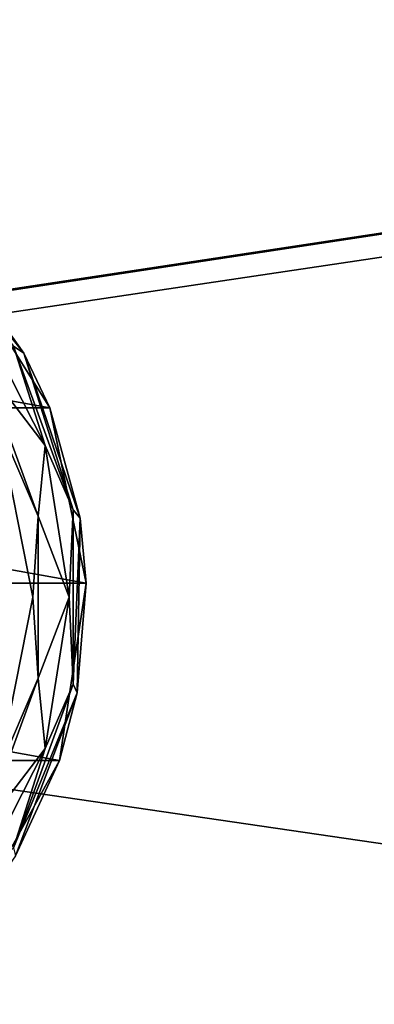
# Model space of a CAD drawing. Units: millimetres. Extents: x -350 to 350, y -508 to 428.
# Drawn here: x 95 to 115, y 274 to 329 of the extents above; entities that cross this region are included whole.
import ezdxf

# ---------------------------------------------------------------- set-up
doc = ezdxf.new("R2010")
doc.units = ezdxf.units.MM
doc.header["$LTSCALE"] = 65.185185
for name, color, linetype in [('1566', 7, 'CONTINUOUS'), ('1591', 7, 'CONTINUOUS'), ('1592', 7, 'CONTINUOUS'), ('1643', 7, 'CONTINUOUS'), ('1833', 7, 'CONTINUOUS'), ('1834', 7, 'CONTINUOUS'), ('1837', 7, 'CONTINUOUS'), ('1839', 7, 'CONTINUOUS'), ('1840', 7, 'CONTINUOUS'), ('1841', 7, 'CONTINUOUS'), ('1842', 7, 'CONTINUOUS')]:
    doc.layers.add(name, color=color, linetype=linetype)

msp = doc.modelspace()

# ---------------------------------------------------------------- linework, layer by layer
at = {"layer": '1566', "color": 253, "linetype": 'Continuous', "true_color": 0xa0abb8}
for points in [[(-347.2, 350.7, 270), (-345, 247.5, 270), (347.2, 350.7, 270), (-347.2, 350.7, 270)], [(-345, 247.5, 270), (345, 247.5, 270), (347.2, 350.7, 270), (-345, 247.5, 270)]]:
    msp.add_3dface(points, dxfattribs=at)
at = {"layer": '1591', "color": 253, "linetype": 'Continuous', "true_color": 0xa0abb8}
for points in [[(-346.2, 352.5, 270.2), (346.2, 352.5, 270.2), (-346.2, 247.5, 270.2), (-346.2, 352.5, 270.2)], [(-346.2, 247.5, 270.2), (346.2, 352.5, 270.2), (-345, 247.5, 270.2), (-346.2, 247.5, 270.2)], [(-345, 247.5, 270.2), (346.2, 352.5, 270.2), (345, 247.5, 270.2), (-345, 247.5, 270.2)]]:
    msp.add_3dface(points, dxfattribs=at)
at = {"layer": '1592', "color": 253, "linetype": 'Continuous', "true_color": 0xa0abb8}
for points in [[(346.2, 350.7, 296), (-346.2, 350.7, 296), (346.2, 249.3, 296), (346.2, 350.7, 296)], [(346.2, 249.3, 296), (-346.2, 350.7, 296), (-346.2, 249.3, 296), (346.2, 249.3, 296)]]:
    msp.add_3dface(points, dxfattribs=at)
at = {"layer": '1643', "color": 253, "linetype": 'Continuous', "true_color": 0xa0abb8}
for points in [[(-322.2, 350.7, -315), (322.2, 350.7, -315), (322.2, -300.7, -315), (-322.2, 350.7, -315)], [(-322.2, -300.7, -315), (-322.2, 350.7, -315), (322.2, -300.7, -315), (-322.2, -300.7, -315)]]:
    msp.add_3dface(points, dxfattribs=at)
at = {"layer": '1833', "color": 244, "linetype": 'Continuous', "true_color": 0xa81325}
for points in [[(43.557, 307.632, 296), (48.906, 316.164, 296), (96.443, 307.632, 296), (43.557, 307.632, 296)], [(96.443, 307.632, 296), (48.906, 316.164, 296), (91.094, 316.164, 296), (96.443, 307.632, 296)], [(41.511, 297.776, 296), (43.557, 307.632, 296), (98.489, 297.776, 296), (41.511, 297.776, 296)], [(98.489, 297.776, 296), (43.557, 307.632, 296), (96.443, 307.632, 296), (98.489, 297.776, 296)], [(43.019, 287.821, 296), (41.511, 297.776, 296), (96.981, 287.821, 296), (43.019, 287.821, 296)], [(96.981, 287.821, 296), (41.511, 297.776, 296), (98.489, 297.776, 296), (96.981, 287.821, 296)], [(92.106, 279.013, 296), (43.019, 287.821, 296), (96.981, 287.821, 296), (92.106, 279.013, 296)]]:
    msp.add_3dface(points, dxfattribs=at)
at = {"layer": '1834', "color": 244, "linetype": 'Continuous', "true_color": 0xa81325}
for points in [[(94.998, 310.688, 302), (91.094, 316.164, 296), (88.889, 318.341, 302), (94.998, 310.688, 302)], [(96.443, 307.632, 296), (91.094, 316.164, 296), (94.998, 310.688, 302), (96.443, 307.632, 296)], [(98.155, 301.419, 302), (96.443, 307.632, 296), (94.998, 310.688, 302), (98.155, 301.419, 302)], [(98.489, 297.776, 296), (96.443, 307.632, 296), (98.155, 301.419, 302), (98.489, 297.776, 296)], [(97.989, 291.628, 302), (98.489, 297.776, 296), (98.155, 301.419, 302), (97.989, 291.628, 302)], [(96.981, 287.821, 296), (98.489, 297.776, 296), (97.989, 291.628, 302), (96.981, 287.821, 296)], [(94.519, 282.472, 302), (96.981, 287.821, 296), (97.989, 291.628, 302), (94.519, 282.472, 302)], [(92.106, 279.013, 296), (96.981, 287.821, 296), (94.519, 282.472, 302), (92.106, 279.013, 296)]]:
    msp.add_3dface(points, dxfattribs=at)
at = {"layer": '1837', "color": 244, "linetype": 'Continuous', "true_color": 0xa81325}
for points in [[(92.678, 310.093, 307.5), (93.559, 306.758, 307.5), (95.788, 301.547, 307.5), (92.678, 310.093, 307.5)], [(93.559, 306.758, 307.5), (95.5, 297, 307.5), (95.788, 301.547, 307.5), (93.559, 306.758, 307.5)], [(95.788, 301.547, 307.5), (95.5, 297, 307.5), (95.788, 292.453, 307.5), (95.788, 301.547, 307.5)], [(95.5, 297, 307.5), (93.559, 287.242, 307.5), (95.788, 292.453, 307.5), (95.5, 297, 307.5)], [(95.788, 292.453, 307.5), (93.559, 287.242, 307.5), (92.678, 283.907, 307.5), (95.788, 292.453, 307.5)]]:
    msp.add_3dface(points, dxfattribs=at)
at = {"layer": '1839', "color": 244, "linetype": 'Continuous', "true_color": 0xa81325}
msp.add_3dface([(95.5, 297, 298), (93.559, 306.758, 298), (93.559, 287.242, 298), (95.5, 297, 298)], dxfattribs=at)
at = {"layer": '1840', "color": 244, "linetype": 'Continuous', "true_color": 0xa81325}
for points in [[(94.998, 310.688, 302), (88.889, 318.341, 302), (94.403, 311.089, 305.674), (94.998, 310.688, 302)], [(97.75, 301.893, 305.674), (94.998, 310.688, 302), (94.403, 311.089, 305.674), (97.75, 301.893, 305.674)], [(98.155, 301.419, 302), (94.998, 310.688, 302), (97.75, 301.893, 305.674), (98.155, 301.419, 302)], [(97.75, 292.107, 305.674), (98.155, 301.419, 302), (97.75, 301.893, 305.674), (97.75, 292.107, 305.674)], [(97.989, 291.628, 302), (98.155, 301.419, 302), (97.75, 292.107, 305.674), (97.989, 291.628, 302)], [(94.403, 282.911, 305.674), (97.989, 291.628, 302), (97.75, 292.107, 305.674), (94.403, 282.911, 305.674)], [(94.519, 282.472, 302), (97.989, 291.628, 302), (94.403, 282.911, 305.674), (94.519, 282.472, 302)]]:
    msp.add_3dface(points, dxfattribs=at)
at = {"layer": '1841', "color": 244, "linetype": 'Continuous', "true_color": 0xa81325}
for points in [[(92.678, 310.093, 307.5), (96.19, 305.51, 306.975), (92.278, 313.186, 306.975), (92.678, 310.093, 307.5)], [(96.19, 305.51, 306.975), (94.403, 311.089, 305.674), (92.278, 313.186, 306.975), (96.19, 305.51, 306.975)], [(97.75, 301.893, 305.674), (94.403, 311.089, 305.674), (96.19, 305.51, 306.975), (97.75, 301.893, 305.674)], [(92.678, 310.093, 307.5), (95.788, 301.547, 307.5), (96.19, 305.51, 306.975), (92.678, 310.093, 307.5)], [(95.788, 301.547, 307.5), (97.537, 297, 306.975), (96.19, 305.51, 306.975), (95.788, 301.547, 307.5)], [(97.537, 297, 306.975), (97.75, 301.893, 305.674), (96.19, 305.51, 306.975), (97.537, 297, 306.975)], [(97.75, 292.107, 305.674), (97.75, 301.893, 305.674), (97.537, 297, 306.975), (97.75, 292.107, 305.674)], [(95.788, 301.547, 307.5), (95.788, 292.453, 307.5), (97.537, 297, 306.975), (95.788, 301.547, 307.5)], [(95.788, 292.453, 307.5), (96.19, 288.49, 306.975), (97.537, 297, 306.975), (95.788, 292.453, 307.5)], [(96.19, 288.49, 306.975), (97.75, 292.107, 305.674), (97.537, 297, 306.975), (96.19, 288.49, 306.975)], [(95.788, 292.453, 307.5), (92.678, 283.907, 307.5), (96.19, 288.49, 306.975), (95.788, 292.453, 307.5)], [(94.403, 282.911, 305.674), (97.75, 292.107, 305.674), (96.19, 288.49, 306.975), (94.403, 282.911, 305.674)], [(92.678, 283.907, 307.5), (92.278, 280.814, 306.975), (96.19, 288.49, 306.975), (92.678, 283.907, 307.5)], [(92.278, 280.814, 306.975), (94.403, 282.911, 305.674), (96.19, 288.49, 306.975), (92.278, 280.814, 306.975)]]:
    msp.add_3dface(points, dxfattribs=at)
at = {"layer": '1842', "color": 244, "linetype": 'Continuous', "true_color": 0xa81325}
for points in [[(95.5, 297, 307.5), (93.559, 306.758, 307.5), (95.5, 297, 298), (95.5, 297, 307.5)], [(93.559, 306.758, 307.5), (93.559, 306.758, 298), (95.5, 297, 298), (93.559, 306.758, 307.5)], [(93.559, 287.242, 307.5), (95.5, 297, 307.5), (93.559, 287.242, 298), (93.559, 287.242, 307.5)], [(95.5, 297, 307.5), (95.5, 297, 298), (93.559, 287.242, 298), (95.5, 297, 307.5)]]:
    msp.add_3dface(points, dxfattribs=at)

doc.saveas('drawing.dxf')
